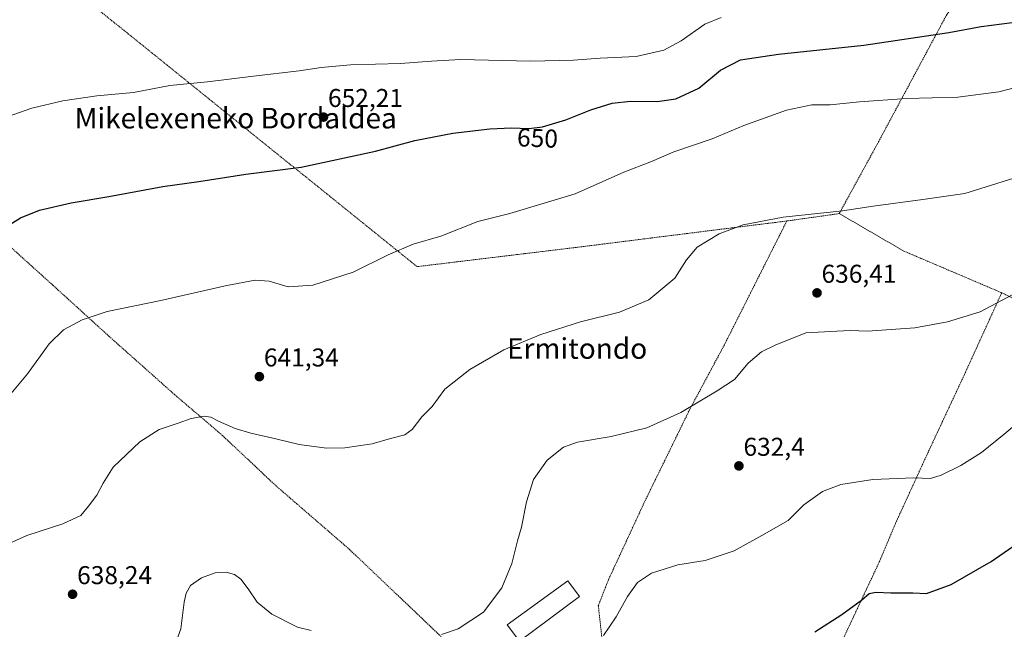
# Model space of a CAD drawing. Units: metres. Extents: x 593394 to 596823, y 4759143 to 4761503.
# Drawn here: x 594925 to 595308, y 4760581 to 4760819 of the extents above; entities that cross this region are included whole.
import ezdxf
from ezdxf.enums import TextEntityAlignment as Align

# ---------------------------------------------------------------- set-up
doc = ezdxf.new("R2010")
doc.units = ezdxf.units.M
doc.header["$MEASUREMENT"] = 0
doc.linetypes.add('TRAZOS', pattern=[0.75, 0.5, -0.25])
for name, color, linetype, lineweight in [('Alambrada', 19, 'TRAZOS', 0), ('Carátula', 7, 'Continuous', 5), ('Curva de nivel maestra', 36, 'Continuous', 30), ('Curva de nivel normal', 36, 'Continuous', 0), ('Edificación religiosa', 2, 'Continuous', 13), ('Edificación religiosa Cxs', 2, 'Continuous', 13), ('Punto de cota en terreno', 7, 'Continuous', 0), ('Rótulo de curva de nivel directora', 19, 'Continuous', 0), ('Rótulo de punto de cota en terreno', 19, 'Continuous', 0), ('Texto cartográfico', 19, 'Continuous', 0)]:
    doc.layers.add(name, color=color, linetype=linetype, lineweight=lineweight)
doc.styles.add('Arial', font='txt', dxfattribs={"height": 0.2})

# ---------------------------------------------------------------- blocks, each defined once
blk = doc.blocks.new('*U172')
at = {"layer": 'Curva de nivel normal', "color": 36, "linetype": 'Continuous', "lineweight": 0}
blk.add_polyline3d([(595152.44, 4760578.99, 630), (595157.37, 4760586.35, 630), (595161.7, 4760594.2, 630), (595165.7, 4760599.66, 630), (595171.03, 4760603.26, 630), (595181.37, 4760606.49, 630), (595191.99, 4760608.16, 630), (595203.19, 4760612.03, 630), (595213.96, 4760617.9, 630), (595224.25, 4760623.78, 630), (595230.39, 4760629.91, 630), (595237.59, 4760635.08, 630), (595244.79, 4760637.82, 630), (595257.18, 4760639.65, 630), (595273.1, 4760640.34, 630), (595279.68, 4760640.12, 630), (595283.82, 4760641.35, 630), (595291.44, 4760645.16, 630), (595299.46, 4760650.23, 630), (595308.26, 4760657.32, 630), (595317.84, 4760665.32, 630)], dxfattribs=at)
blk = doc.blocks.new('*U178')
at = {"layer": 'Curva de nivel normal', "color": 36, "linetype": 'Continuous', "lineweight": 0}
for points in [[(594984.29, 4760571.23, 635), (594988, 4760581.65, 635), (594989.27, 4760591.95, 635), (594990.1, 4760595.53, 635), (594991.76, 4760598.45, 635), (594996.03, 4760601.5, 635), (595001.37, 4760603.36, 635), (595005.58, 4760603.68, 635), (595008.81, 4760602.8, 635), (595011.38, 4760600.92, 635), (595014.24, 4760597.24, 635), (595017.75, 4760591.96, 635), (595023.34, 4760587.29, 635), (595033.38, 4760582.34, 635), (595038.69, 4760580.98, 635)], [(595089.44, 4760579.39, 635), (595095.9, 4760581.7, 635), (595105.78, 4760588.16, 635), (595112.93, 4760597.52, 635), (595116.73, 4760607.05, 635), (595118.98, 4760615.8, 635), (595120.56, 4760621.22, 635), (595122.4, 4760630.98, 635), (595125.23, 4760639.65, 635), (595130.47, 4760647.2, 635), (595136.82, 4760652.23, 635), (595142.25, 4760654.19, 635), (595155.38, 4760656.41, 635), (595169.21, 4760659.8, 635), (595182.52, 4760665.74, 635), (595196.69, 4760674.18, 635), (595203.33, 4760678.65, 635), (595208.68, 4760684.95, 635), (595213.89, 4760689.31, 635), (595219.26, 4760691.96, 635), (595231.07, 4760696.69, 635), (595243.16, 4760697.45, 635), (595248.43, 4760697.62, 635), (595255.06, 4760697.42, 635), (595273.58, 4760698.65, 635), (595286.28, 4760700.98, 635), (595298.9, 4760704.85, 635), (595313.61, 4760712.62, 635)]]:
    blk.add_polyline3d(points, dxfattribs=at)
blk = doc.blocks.new('*U181')
at = {"layer": 'Curva de nivel normal', "color": 36, "linetype": 'Continuous', "lineweight": 0}
blk.add_polyline3d([(594920.58, 4760671.5, 645), (594928.38, 4760680.76, 645), (594936.74, 4760692.43, 645), (594942.37, 4760697.91, 645), (594949.56, 4760701.82, 645), (594959.29, 4760704.98, 645), (594980.22, 4760709.26, 645), (595005.84, 4760715.17, 645), (595016.94, 4760717.26, 645), (595022.34, 4760716.79, 645), (595029.7, 4760714.64, 645), (595039.37, 4760715.28, 645), (595054.99, 4760720.28, 645), (595068.61, 4760727.02, 645), (595078.36, 4760731.25, 645), (595089.08, 4760734.35, 645), (595103.51, 4760740.07, 645), (595115.99, 4760743.11, 645), (595141.37, 4760750.8, 645), (595160.37, 4760759.22, 645), (595171.03, 4760763.33, 645), (595179.8, 4760767.08, 645), (595194.66, 4760772.13, 645), (595207, 4760777.4, 645), (595223.62, 4760783.38, 645), (595233.5, 4760785.46, 645), (595240.57, 4760785.38, 645), (595252.04, 4760786.61, 645), (595270.27, 4760787.83, 645), (595290.31, 4760788.33, 645), (595306.24, 4760790.52, 645), (595328.23, 4760796.11, 645)], dxfattribs=at)
blk = doc.blocks.new('*U189')
at = {"layer": 'Curva de nivel normal', "color": 36, "linetype": 'Continuous', "lineweight": 0}
blk.add_polyline3d([(594915.7, 4760612.38, 640), (594928.03, 4760617.96, 640), (594942.03, 4760622.51, 640), (594949.03, 4760625.76, 640), (594952.03, 4760629.32, 640), (594955.29, 4760633.57, 640), (594957.73, 4760638.25, 640), (594961.62, 4760644.46, 640), (594972, 4760654.3, 640), (594979.57, 4760659.11, 640), (594987, 4760661.57, 640), (594992.03, 4760663.45, 640), (594997.03, 4760664.36, 640), (594999.7, 4760664, 640), (595002.7, 4760662.36, 640), (595009.09, 4760659.59, 640), (595015.25, 4760657.77, 640), (595025.01, 4760655.54, 640), (595034.05, 4760653.31, 640), (595044.65, 4760651.93, 640), (595051.81, 4760652, 640), (595062.42, 4760653.6, 640), (595069.58, 4760655.7, 640), (595075.09, 4760657.14, 640), (595078.03, 4760659.11, 640), (595081.7, 4760664.09, 640), (595085.7, 4760668.09, 640), (595090.7, 4760674.89, 640), (595100.37, 4760682.44, 640), (595113.7, 4760690.18, 640), (595127.98, 4760696.04, 640), (595143.5, 4760701.03, 640), (595158.65, 4760704.82, 640), (595170.03, 4760709.6, 640), (595180.21, 4760717.94, 640), (595184.73, 4760725.1, 640), (595188.82, 4760730.01, 640), (595197.35, 4760735.26, 640), (595206.7, 4760738.72, 640), (595222.37, 4760741.75, 640), (595245.37, 4760744.13, 640), (595257.28, 4760745.94, 640), (595276.7, 4760748.56, 640), (595292.97, 4760750.98, 640), (595320.28, 4760759.5, 640)], dxfattribs=at)
blk = doc.blocks.new('*U196')
at = {"layer": 'Curva de nivel maestra', "color": 36, "linetype": 'Continuous', "lineweight": 30}
blk.add_polyline3d([(595234.66, 4760580.42, 625), (595245.16, 4760587.26, 625), (595252.76, 4760592.75, 625), (595255.7, 4760595.34, 625), (595258.32, 4760595.92, 625), (595264.22, 4760595.58, 625), (595272.77, 4760595.64, 625), (595278.06, 4760595.44, 625), (595287.7, 4760598.86, 625), (595303.26, 4760607.82, 625), (595311.7, 4760613.65, 625)], dxfattribs=at)
blk = doc.blocks.new('5PATER')
at = {"layer": 'Carátula', "linetype": 'Continuous', "lineweight": 5}
h = blk.add_hatch(color=250, dxfattribs=at)
edge = h.paths.add_edge_path()
edge.add_ellipse((0, 0.01), major_axis=(-1.33, -1.34), ratio=0.999422, start_angle=0, end_angle=360)

msp = doc.modelspace()

# ---------------------------------------------------------------- linework, layer by layer
at = {"layer": 'Alambrada', "color": 19, "linetype": 'TRAZOS', "lineweight": 0}
for points in [[(595223.73, 4760740.23, 639.64), (595142.34, 4760730.02, 642.89), (595079.91, 4760722.48, 643.87), (594912.69, 4760857.18, 661.65), (594907.53, 4760853.74, 661.26), (594904.89, 4760851.1, 661.07), (594885.69, 4760815.99, 659.22), (594860.21, 4760783.11, 658.22)], [(595291.04, 4760827.74, 653.45), (595285.94, 4760820.46, 651.66), (595259.46, 4760771.13, 642.83), (595244.12, 4760743.1, 639.82)], [(594860.21, 4760783.11, 658.22), (594873.57, 4760771.82, 657.17), (594912.76, 4760738.23, 650.43), (594938.26, 4760715.22, 646.78), (594940.32, 4760713.35, 646.46), (594960.01, 4760695.44, 643.81), (594985.56, 4760672.72, 640.9), (595004.21, 4760656.8, 639.56), (595024.89, 4760637.35, 638.48), (595053.48, 4760612.63, 637.28), (595088.71, 4760579.11, 634.96), (595103.33, 4760560.34, 631.88)], [(595244.12, 4760743.1, 639.82), (595223.73, 4760740.23, 639.64)], [(595244.12, 4760743.1, 639.82), (595269.21, 4760728.55, 638.18), (595307.32, 4760712.32, 635.24)], [(595223.73, 4760740.23, 639.64), (595199.44, 4760692.08, 635.98), (595185.96, 4760666.96, 634.85), (595168.25, 4760630.72, 632.42), (595154.37, 4760600.8, 630.62), (595150.4, 4760590.64, 630.64), (595152.03, 4760575.9, 629.82)], [(595307.32, 4760712.32, 635.24), (595293.32, 4760681.59, 633.12), (595279.41, 4760651.84, 631.46), (595266.01, 4760622.64, 627.8), (595259.64, 4760607.51, 626.16), (595237.64, 4760560.72, 623.57), (595220.01, 4760526.44, 623.12)], [(595307.32, 4760712.32, 635.24), (595376.24, 4760678.72, 628.88), (595389.92, 4760671.76, 628.15)]]:
    msp.add_polyline3d(points, dxfattribs=at)
at = {"layer": 'Curva de nivel maestra', "color": 36, "linetype": 'Continuous', "lineweight": 30}
msp.add_polyline3d([(594918.77, 4760737.21, 650), (594925.66, 4760741.51, 650), (594933.02, 4760744.4, 650), (594945.3, 4760747.28, 650), (594960.02, 4760749.78, 650), (594980.94, 4760753.65, 650), (594995.01, 4760755.62, 650), (595013.28, 4760758.45, 650), (595034.77, 4760761.17, 650), (595063.7, 4760767.33, 650), (595078.96, 4760771.53, 650), (595093.75, 4760774.32, 650), (595108.18, 4760776.01, 650), (595116.68, 4760776.4, 650), (595123.4, 4760776.14, 650), (595128.75, 4760776.84, 650), (595137.7, 4760779.61, 650), (595147.49, 4760783.49, 650), (595155.85, 4760786.04, 650), (595162.96, 4760786.8, 650), (595173.27, 4760786.69, 650), (595180.51, 4760787.73, 650), (595189.45, 4760791.9, 650), (595197.94, 4760798.82, 650), (595205.65, 4760802.85, 650), (595220.54, 4760805.16, 650), (595253.74, 4760808.65, 650), (595286.7, 4760813.53, 650), (595299.39, 4760815.85, 650), (595315.47, 4760817.89, 650)], dxfattribs=at)
at = {"layer": 'Curva de nivel normal', "color": 36, "linetype": 'Continuous', "lineweight": 0}
msp.add_polyline3d([(594917.9, 4760779.83, 655), (594930.06, 4760784.06, 655), (594942.08, 4760786.96, 655), (594955.37, 4760788.89, 655), (594969.62, 4760790.22, 655), (594983.7, 4760792.97, 655), (594998.37, 4760794.28, 655), (595016.21, 4760796.54, 655), (595034.06, 4760798.56, 655), (595042.54, 4760799.94, 655), (595054.03, 4760801, 655), (595073.48, 4760801.51, 655), (595085.51, 4760802.38, 655), (595096.82, 4760803.06, 655), (595124.03, 4760802.43, 655), (595140.72, 4760802.74, 655), (595151.18, 4760803.56, 655), (595165.17, 4760804.18, 655), (595175.83, 4760806.67, 655), (595182.68, 4760810.35, 655), (595191.87, 4760816.71, 655), (595198.19, 4760819.37, 655)], dxfattribs=at)
at = {"layer": 'Edificación religiosa', "color": 2, "linetype": 'Continuous', "lineweight": 13}
msp.add_polyline3d([(595143.06, 4760594.18, 631.86), (595119.7, 4760576.8, 632.55), (595114.95, 4760583.19, 633.66), (595138.49, 4760600.34, 632.5), (595143.06, 4760594.18, 631.86)], dxfattribs=at)
at = {"layer": 'Edificación religiosa Cxs', "color": 2, "linetype": 'Continuous', "lineweight": 13}
msp.add_polyline3d([(595143.06, 4760594.18, 631.86), (595119.7, 4760576.8, 632.55), (595114.95, 4760583.19, 633.66), (595138.49, 4760600.34, 632.5), (595143.06, 4760594.18, 631.86)], close=True, dxfattribs=at)

# ---------------------------------------------------------------- block references
at = {"layer": 'Curva de nivel maestra', "color": 36, "linetype": 'Continuous', "lineweight": 30}
msp.add_blockref('*U196', (0, 0), dxfattribs=at)
at = {"layer": 'Curva de nivel normal', "color": 36, "linetype": 'Continuous', "lineweight": 0}
for name in ['*U172', '*U178', '*U189', '*U181']:
    msp.add_blockref(name, (0, 0), dxfattribs=at)
at = {"layer": 'Punto de cota en terreno', "linetype": 'Continuous', "lineweight": 0}
for p in [(595043.49, 4760780.62, 652.21), (595235.47, 4760712.26, 636.41), (595018.55, 4760679.71, 641.34), (595205.1, 4760644.98, 632.4), (594945.88, 4760595.07, 638.24)]:
    msp.add_blockref('5PATER', p, dxfattribs=at)

# ---------------------------------------------------------------- texts
at = {"layer": 'Rótulo de curva de nivel directora', "color": 19, "linetype": 'Continuous', "lineweight": 0, "style": 'Arial'}
msp.add_text('650', height=7, rotation=-2.2157, dxfattribs=at).set_placement((595126.75, 4760772.48), align=Align.MIDDLE_CENTER)
at = {"layer": 'Rótulo de punto de cota en terreno', "color": 19, "linetype": 'Continuous', "lineweight": 0, "style": 'Arial'}
for s, p in [('652,21', (595045.25, 4760782.38)), ('636,41', (595237.23, 4760714.02)), ('641,34', (595020.31, 4760681.47)), ('632,4', (595206.86, 4760646.74)), ('638,24', (594947.64, 4760596.83))]:
    msp.add_text(s, height=7, dxfattribs=at).set_placement(p, align=Align.BOTTOM_LEFT)
at = {"layer": 'Texto cartográfico', "color": 19, "linetype": 'Continuous', "lineweight": 0, "style": 'Arial'}
for s, p in [('Mikelexeneko Bordaldea', (595009.35, 4760780.22)), ('Ermitondo', (595142.16, 4760690.65))]:
    msp.add_text(s, height=8, dxfattribs=at).set_placement(p, align=Align.MIDDLE_CENTER)

doc.saveas('drawing.dxf')
